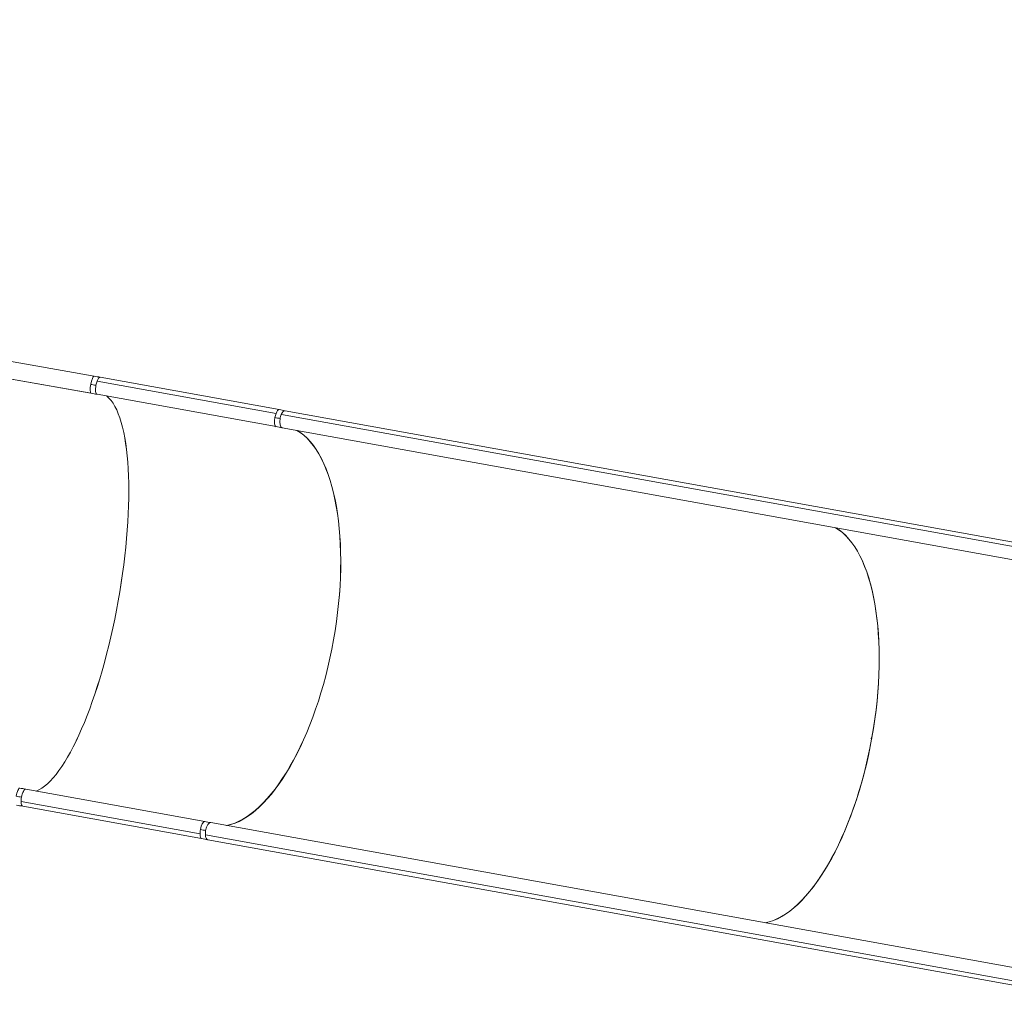
# Model space of a CAD drawing. Units: millimetres. Extents: x 21321 to 33346, y -152 to 11213.
# Drawn here: x 27569 to 29484, y 6336 to 8228 of the extents above; entities that cross this region are included whole.
import ezdxf

# ---------------------------------------------------------------- set-up
doc = ezdxf.new("R2010")
doc.units = ezdxf.units.MM
doc.styles.get("Standard").update_dxf_attribs({"font": 'arial.ttf'})
doc.dimstyles.new('OLCU', dxfattribs={"dimtxt": 300, "dimasz": 150, "dimexe": 0.18, "dimexo": 0.0625, "dimgap": 50, "dimtad": 1, "dimdec": 0, "dimlfac": 0.1, "dimrnd": 5, "dimzin": 0, "dimdsep": 46, "dimtxsty": 'Standard', "dimcen": 0.09, "dimse1": 1, "dimse2": 1, "dimadec": 0, "dimazin": 0, "dimtfac": 1, "dimtdec": 0, "dimtofl": 0, "dimtmove": 0, "dimatfit": 3, "dimfxl": 1, "dimtolj": 1, "dimtzin": 0, "dimarcsym": 0})

# ---------------------------------------------------------------- blocks, each defined once
blk = doc.blocks.new('*D11')
at = {"color": 0, "lineweight": -2, "transparency": 16777216}
blk.add_line((22884.3, 10871.7), (33195.7, 10871.7), dxfattribs=at)
at = {"color": 0, "transparency": 16777216}
for points in [[(22884.3, 10896.7), (22884.3, 10846.7), (22734.3, 10871.7)], [(33195.7, 10896.7), (33195.7, 10846.7), (33345.7, 10871.7)]]:
    blk.add_solid(points, dxfattribs=at)
at = {"layer": 'Defpoints', "color": 0, "transparency": 16777216}
for p in [(33345.7, 10871.7), (22734.3, 6617.3), (33345.7, 6617.3)]:
    blk.add_point(p, dxfattribs=at)
at = {"color": 0, "transparency": 16777216, "insert": (28040, 11049.4), "char_height": 250, "attachment_point": 5}
blk.add_mtext('\\A1;1060', dxfattribs=at)

msp = doc.modelspace()

# ---------------------------------------------------------------- linework, layer by layer
at = {"color": 0, "linetype": 'Continuous', "lineweight": 0}
for p, q in [((27713.6, 7534.5), (25802.5, 7869.9)), ((25796.5, 7836.8), (27707.5, 7501.4)), ((27707.7, 7501.4), (25796.7, 7836.7)), ((28067.3, 7462), (27719.3, 7524.9)), ((27725.5, 7532.4), (28073.5, 7469.5)), ((27719.5, 7499.2), (28067.5, 7436.4)), ((28085.2, 7467.4), (29727.9, 7170.5)), ((29720.3, 7163.3), (28077.7, 7460.2)), ((28079.2, 7434.2), (29721.9, 7137.4)), ((29225.6, 6828.6), (29224.5, 6828.8)), ((29225, 6831.8), (29226.1, 6831.6)), ((27928.7, 6668.3), (27580.7, 6731.2)), ((27919.6, 6644.3), (27571.5, 6707.2)), ((27922.7, 6635.1), (27574.7, 6698)), ((29583.1, 6369.3), (27940.4, 6666.2)), ((29572.6, 6345.6), (27929.9, 6642.4)), ((29577.1, 6336.2), (27934.5, 6633))]:
    msp.add_line(p, q, dxfattribs=at)
for centre, major_axis, ratio, start_param, end_param in [((27710.7, 7518), (3, 16.6), 0.225216, 0, 1.570791), ((27686.8, 7539.4), (119.2, -21.5), 0.000005, -1.343632, -1.240547), ((27722.5, 7515.8), (-3, -16.6), 0.324278, -2.093135, -1.570802), ((27722.5, 7515.8), (3, 16.6), 0.324278, 0, 1.048457), ((27710.7, 7518), (-3, -16.6), 0.225216, -1.570802, -0.045888), ((27722.5, 7515.8), (-3, -16.6), 0.324278, -1.570802, 0), ((27652.8, 7114.4), (-70.2, -388.7), 0.275781, 0.161002, 2.992135), ((27710.7, 7518), (-3, -16.6), 0.225216, -0.045888, 0), ((28070.5, 7452.9), (3, 16.6), 0.324278, 0, 1.048457), ((28082.2, 7450.8), (3, 16.6), 0.422716, 0, 1.048458), ((28070.5, 7452.9), (-3, -16.6), 0.324278, -1.570773, 0), ((28070.5, 7452.9), (-3, -16.6), 0.324278, -2.093135, -1.570773), ((28031.8, 7459.9), (-102.6, 18.5), 0.000022, -2.007236, -1.901045), ((28082.2, 7450.8), (-3, -16.6), 0.422716, -1.570772, 0), ((28082.2, 7450.8), (-3, -16.6), 0.422716, -2.093134, -1.570772), ((28013.6, 7049.2), (-70.2, -388.7), 0.425049, 0.160976, 2.992129), ((28028.8, 7443.3), (-119.2, 21.5), 0.000022, -2.007238, -1.901046), ((29061.5, 6859.8), (-70.2, -388.7), 0.422716, 0.160916, 2.992064), ((29060.4, 6860), (70.2, 388.7), 0.422716, -1.574594, -1.566999), ((27565.9, 6716.7), (3, 16.6), 0.225216, 0, 1.570817), ((27539, 6721.6), (-102.6, 18.5), 0.000021, -1.901045, -1.797974), ((27536, 6705), (-119.2, 21.5), 0.000021, -1.901046, -1.797973), ((27890.1, 6675.3), (119.2, -21.5), 0.000006, -1.240547, -1.134356)]:
    msp.add_ellipse(centre, major_axis=major_axis, ratio=ratio, start_param=start_param, end_param=end_param, dxfattribs=at)
at = {"color": 0, "linetype": 'Continuous', "lineweight": 0, "extrusion": (0, 0, -1)}
for centre, major_axis, ratio, start_param, end_param in [((27683.8, 7522.8), (-102.6, 18.5), 0.000005, -1.901045, -1.797961), ((27652.8, 7114.4), (70.2, 388.7), 0.275961, 0.149457, 2.980591), ((27680.8, 7506.2), (-119.2, 21.5), 0.000005, -1.901045, -1.797961), ((28034.8, 7476.5), (119.2, -21.5), 0.000022, -1.240549, -1.134358), ((28014.5, 7049), (70.2, 388.7), 0.422716, 0.149464, 2.980616), ((28014.5, 7049), (70.2, 388.7), 0.422716, 0.149464, 2.980616), ((29061.5, 6859.8), (70.2, 388.7), 0.422716, 0.149529, 1.566999), ((29061.5, 6859.8), (-70.2, -388.7), 0.422716, -1.566999, -0.160916), ((29060.4, 6860), (-70.7, -391.2), 0.422716, -1.57457, -1.567023), ((27542, 6738.2), (119.2, -21.5), 0.000021, -1.343621, -1.240548), ((27577.7, 6714.6), (3, 16.6), 0.324278, -1.570819, 0), ((27577.7, 6714.6), (3, 16.6), 0.324278, -2.093152, -1.570819), ((27577.7, 6714.6), (-3, -16.6), 0.324278, 0, 1.04844), ((27925.7, 6651.7), (3, 16.6), 0.324278, -1.57079, 0), ((27937.5, 6649.6), (3, 16.6), 0.422716, -1.570789, 0), ((27925.7, 6651.7), (3, 16.6), 0.324278, -2.093152, -1.57079), ((27925.7, 6651.7), (-3, -16.6), 0.324278, 0, 1.04844), ((27887.1, 6658.7), (-102.6, 18.5), 0.000006, -2.007236, -1.901045), ((27937.5, 6649.6), (3, 16.6), 0.422716, -2.093152, -1.570789), ((27884.1, 6642.1), (-119.2, 21.5), 0.000006, -2.007236, -1.901045), ((27937.5, 6649.6), (-3, -16.6), 0.422716, 0, 1.048441)]:
    msp.add_ellipse(centre, major_axis=major_axis, ratio=ratio, start_param=start_param, end_param=end_param, dxfattribs=at)

# ---------------------------------------------------------------- dimensions: what is measured, and where the dimension line sits
at = {"color": 7}
dim = msp.add_linear_dim(base=(33345.7, 10871.7), p1=(22734.3, 6617.3), p2=(33345.7, 6617.3), dimstyle='OLCU', override={"dimtxt": 250, "dimasz": 150}, dxfattribs=at)
dim.commit()
dim.dimension.update_dxf_attribs({"geometry": '*D11', "text_midpoint": (28040, 11049.4)})

doc.saveas('drawing.dxf')
